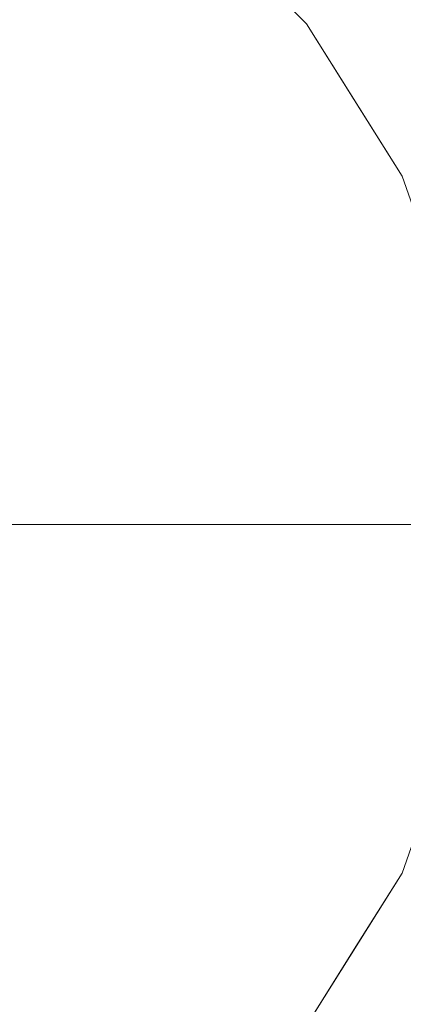
# Model space of a CAD drawing. Units: inches. Extents: x 0 to 204, y 0 to 264.
# Drawn here: x 101 to 106, y 92 to 104 of the extents above; entities that cross this region are included whole.
import ezdxf

# ---------------------------------------------------------------- set-up
doc = ezdxf.new("R2010")
doc.units = ezdxf.units.IN
doc.header["$MEASUREMENT"] = 0
doc.layers.get('0').update_dxf_attribs({"color": 10})

# ---------------------------------------------------------------- blocks, each defined once
blk = doc.blocks.new('909-32-3D')
at = {"lineweight": 18}
for points, invisible_edges in [([(0, 0, 42), (5.387, 14.8, 42), (2.735, 15.511, 42), (0, 15.75, 42)], 9), ([(5.387, 14.8, 41.5), (7.875, 13.64, 41.5), (0, 0, 41.5), (2.735, 15.511, 41.5)], 6), ([(0, 0, 42), (10.124, 12.065, 42), (7.875, 13.64, 42), (5.387, 14.8, 42)], 9), ([(10.124, 12.065, 41.5), (12.065, 10.124, 41.5), (0, 0, 41.5), (7.875, 13.64, 41.5)], 6), ([(10.124, 12.065, 42), (0, 0, 42), (12.065, 10.124, 42)], 3), ([(0, 0, 41.5), (12.065, 10.124, 41.5), (13.64, 7.875, 41.5), (14.8, 5.387, 41.5)], 9), ([(13.64, 7.875, 42), (12.065, 10.124, 42), (0, 0, 42), (14.8, 5.387, 42)], 6), ([(0, 0), (2.197, 9.627), (4.285, 8.897), (6.157, 7.721)], 9), ([(4.285, 8.897, 0.25), (2.197, 9.627, 0.25), (0, 0, 0.25), (6.157, 7.721, 0.25)], 6), ([(0, 0), (6.157, 7.721), (7.721, 6.157), (8.897, 4.285)], 9), ([(7.721, 6.157, 0.25), (6.157, 7.721, 0.25), (0, 0, 0.25), (8.897, 4.285, 0.25)], 6), ([(7.721, 6.157, 0.25), (7.626, 6.428, 0.202), (6.939, 6.939, 0.25)], 3), ([(6.939, 6.939), (7.483, 6.589, 0.045), (7.721, 6.157)], 3), ([(8.061, 5.918, 0.125), (7.721, 6.157, 0.25), (8.309, 5.221, 0.25)], 13), ([(8.309, 5.221), (7.721, 6.157), (8.458, 5.321, 0.082)], 14), ([(0, 0, 41.5), (14.8, 5.387, 41.5), (15.511, 2.735, 41.5), (15.75, 0, 41.5)], 1), ([(15.511, 2.735, 42), (14.8, 5.387, 42), (0, 0, 42), (15.75, 0, 42)], 2), ([(8.897, 4.285), (8.309, 5.221), (8.773, 4.724, 0.037)], 14), ([(8.309, 5.221, 0.25), (8.897, 4.285, 0.25), (8.78, 4.782, 0.147)], 14), ([(0, 0), (8.897, 4.285), (9.627, 2.197), (9.875, 0)], 9), ([(9.627, 2.197, 0.25), (8.897, 4.285, 0.25), (0, 0, 0.25), (9.875, 0, 0.25)], 6), ([(9.127, 4.034, 0.195), (8.897, 4.285, 0.25), (9.262, 3.241, 0.25)], 13), ([(9.262, 3.241), (8.897, 4.285), (9.154, 3.985, 0.063)], 14), ([(0, 0), (9.627, -2.197), (8.897, -4.285), (7.721, -6.157)], 9), ([(6.157, -7.721), (0, 0), (7.721, -6.157)], 3), ([(4.285, -8.897), (2.197, -9.627), (0, 0), (6.157, -7.721)], 6), ([(9.627, -2.197), (0, 0), (9.875, 0)], 3), ([(9.875, 0, 0.25), (0, 0, 0.25), (9.627, -2.197, 0.25)], 3), ([(8.897, -4.285, 0.25), (9.627, -2.197, 0.25), (0, 0, 0.25), (7.721, -6.157, 0.25)], 6), ([(6.157, -7.721, 0.25), (7.721, -6.157, 0.25), (0, 0, 0.25), (4.285, -8.897, 0.25)], 6), ([(2.197, -9.627, 0.25), (4.285, -8.897, 0.25), (0, 0, 0.25), (0, -9.875, 0.25)], 2), ([(5.387, -14.8, 41.5), (2.735, -15.511, 41.5), (0, 0, 41.5)], 14), ([(0, 0, 41.5), (10.124, -12.065, 41.5), (7.875, -13.64, 41.5), (5.387, -14.8, 41.5)], 9), ([(12.065, -10.124, 41.5), (10.124, -12.065, 41.5), (0, 0, 41.5), (13.64, -7.875, 41.5)], 6), ([(14.8, -5.387, 41.5), (13.64, -7.875, 41.5), (0, 0, 41.5), (15.511, -2.735, 41.5)], 6), ([(0, 0, 41.5), (15.75, 0, 41.5), (15.511, -2.735, 41.5)], 12), ([(2.735, -15.511, 42), (5.387, -14.8, 42), (0, 0, 42), (0, -15.75, 42)], 6), ([(7.875, -13.64, 42), (10.124, -12.065, 42), (0, 0, 42), (5.387, -14.8, 42)], 6), ([(0, 0, 42), (10.124, -12.065, 42), (12.065, -10.124, 42), (13.64, -7.875, 42)], 9), ([(0, 0, 42), (13.64, -7.875, 42), (14.8, -5.387, 42), (15.511, -2.735, 42)], 9), ([(0, 0, 42), (15.511, -2.735, 42), (15.75, 0, 42)], 1), ([(8.897, -4.285), (9.262, -3.241), (9.196, -3.835, 0.037)], 14), ([(9.255, -3.781, 0.147), (9.262, -3.241, 0.25), (8.897, -4.285, 0.25)], 13), ([(8.888, -4.535, 0.195), (8.897, -4.285, 0.25), (8.309, -5.221, 0.25)], 13), ([(8.309, -5.221), (8.897, -4.285), (8.869, -4.584, 0.063)], 14), ([(7.721, -6.157, 0.25), (8.046, -5.894, 0.202), (8.309, -5.221, 0.25)], 3), ([(7.721, -6.157), (8.309, -5.221), (8.168, -5.719, 0.045)], 14)]:
    blk.add_3dface(points, dxfattribs=dict(at, invisible_edges=invisible_edges))

msp = doc.modelspace()

# ---------------------------------------------------------------- linework, layer by layer
at = {"lineweight": 18, "invisible_edges": 15}
for points in [[(99.06613, 91.15743, 0.25), (106.70268, 96.26001, 0.25), (92.13285, 114.0134, 0.25), (84.72505, 102.92685, 0.25)], [(92.13285, 114.0134), (101.31725, 114.0134), (108.49447, 100.58577), (106.70268, 96.26001)], [(99.06613, 91.15743), (92.13285, 114.0134), (106.70268, 96.26001), (103.39189, 92.94921)], [(97.80038, 105.87931, 0.25), (85.9006, 93.86159, 0.25), (107.29397, 96.47888, 0.25)], [(104.20835, 104.82377, 0.04482), (104.35147, 104.66212, 0.20154), (104.78626, 104.15197, 0.125)], [(104.44563, 104.39142), (104.20835, 104.82377, 0.04482), (104.78626, 104.15197, 0.125)], [(104.44563, 104.39078), (104.20835, 104.82312, 0.04482), (104.78626, 104.15133, 0.125)], [(104.20835, 104.82312, 0.04482), (104.35147, 104.66147, 0.20154), (104.78626, 104.15133, 0.125)], [(104.44563, 104.39142, 0.25), (104.78626, 104.15197, 0.125), (104.35147, 104.66212, 0.20154)], [(104.78626, 104.15133, 0.125), (104.35147, 104.66147, 0.20154), (104.44563, 104.39078, 0.25)], [(101.72199, 104.45422, 0.1945), (102.25234, 104.01592, 0.10906), (101.72697, 104.45544, 0.06202)], [(102.34298, 103.88726, 0.20612), (102.25234, 104.01592, 0.10906), (101.72199, 104.45422, 0.1945)], [(102.34298, 103.88726, 0.20612), (101.72199, 104.45422, 0.1945), (101.94714, 104.12834, 0.25)], [(101.94714, 104.12834), (101.72697, 104.45544, 0.06202), (102.25234, 104.01592, 0.10906)], [(104.78626, 104.15197, 0.125), (105.1826, 103.55561, 0.08164), (104.44563, 104.39142)], [(104.78626, 104.15133, 0.125), (105.1826, 103.55497, 0.08164), (104.44563, 104.39078)], [(105.50548, 103.01607, 0.14731), (104.78626, 104.15197, 0.125), (105.03388, 103.45524, 0.25)], [(104.78626, 104.15197, 0.125), (105.50548, 103.01607, 0.14731), (105.1826, 103.55561, 0.08164)], [(105.50548, 103.01543, 0.14731), (104.78626, 104.15133, 0.125), (105.03388, 103.4546, 0.25)], [(104.78626, 104.15133, 0.125), (105.50548, 103.01543, 0.14731), (105.1826, 103.55497, 0.08164)], [(102.25234, 104.01592, 0.10906), (102.34298, 103.88726, 0.20612), (102.77284, 103.47063, 0.125)], [(102.57659, 103.41783), (102.25234, 104.01592, 0.10906), (102.77284, 103.47063, 0.125)], [(97.87742, 86.4412, 0.25), (105.44658, 94.01036, 0.25), (95.57267, 103.88426, 0.25), (88.00352, 96.3151, 0.25)], [(97.87742, 86.4412, 0.25), (105.44658, 94.01036, 0.25), (95.57267, 103.88426, 0.25), (88.00352, 96.3151, 0.25)], [(97.87742, 86.4412, 0.25), (105.44658, 94.01036, 0.25), (95.57267, 103.88426, 0.25), (88.00352, 96.3151, 0.25)], [(97.87742, 86.4412), (95.57267, 103.88426), (105.44658, 94.01036)], [(97.87742, 86.4412), (95.57267, 103.88426), (105.44658, 94.01036)], [(97.87742, 86.4412), (95.57267, 103.88426), (105.44658, 94.01036)], [(102.34298, 103.88726, 0.20612), (102.57659, 103.41783, 0.25), (102.77284, 103.47063, 0.125)], [(105.03388, 103.45524), (105.1826, 103.55561, 0.08164), (105.49758, 102.95863, 0.03691)], [(105.03388, 103.4546), (105.1826, 103.55497, 0.08164), (105.49758, 102.95799, 0.03691)], [(105.1826, 103.55561, 0.08164), (105.50548, 103.01607, 0.14731), (105.49758, 102.95863, 0.03691)], [(105.1826, 103.55497, 0.08164), (105.50548, 103.01543, 0.14731), (105.49758, 102.95799, 0.03691)], [(103.10014, 103.01689, 0.04366), (102.57659, 103.41783), (102.77284, 103.47063, 0.125)], [(102.57659, 103.41783, 0.25), (103.3499, 102.71575, 0.14415), (102.77284, 103.47063, 0.125)], [(103.3499, 102.71575, 0.14415), (103.10014, 103.01689, 0.04366), (102.77284, 103.47063, 0.125)], [(103.20605, 102.70733), (103.10014, 103.01689, 0.04366), (103.56618, 102.3099, 0.03661)], [(103.56618, 102.3099, 0.03661), (103.10014, 103.01689, 0.04366), (103.3499, 102.71575, 0.14415)], [(105.879, 102.21902, 0.06304), (105.49758, 102.95863, 0.03691), (105.50548, 103.01607, 0.14731)], [(105.879, 102.21837, 0.06304), (105.49758, 102.95799, 0.03691), (105.50548, 103.01543, 0.14731)], [(105.62212, 102.51906, 0.25), (105.8516, 102.26872, 0.19518), (105.50548, 103.01607, 0.14731)], [(105.8516, 102.26872, 0.19518), (105.879, 102.21902, 0.06304), (105.50548, 103.01607, 0.14731)], [(105.62212, 102.51842, 0.25), (105.8516, 102.26808, 0.19518), (105.50548, 103.01543, 0.14731)], [(105.8516, 102.26808, 0.19518), (105.879, 102.21837, 0.06304), (105.50548, 103.01543, 0.14731)], [(105.879, 102.21902, 0.06304), (105.62212, 102.51906), (105.49758, 102.95863, 0.03691)], [(105.879, 102.21837, 0.06304), (105.62212, 102.51842), (105.49758, 102.95799, 0.03691)], [(103.56618, 102.3099, 0.03661), (103.3499, 102.71575, 0.14415), (103.83657, 101.898, 0.125)], [(103.3499, 102.71575, 0.14415), (103.64717, 101.86683, 0.25), (103.83657, 101.898, 0.125)], [(103.56618, 102.3099, 0.03661), (104.05011, 101.37437, 0.04366), (103.64717, 101.86683)], [(103.83657, 101.898, 0.125), (104.05011, 101.37437, 0.04366), (103.56618, 102.3099, 0.03661)], [(101.00092, 101.4161, 0.5502), (101.21339, 102.12361, 0.5), (100.46318, 102.02061, 0.55158)], [(101.00092, 101.4161, 0.5502), (101.21339, 102.12361, 0.5), (100.46318, 102.02061, 0.55158)], [(100.26876, 101.30508, 0.6952), (101.00092, 101.4161, 0.5502), (100.46318, 102.02061, 0.55158)], [(100.26876, 101.30508, 0.6952), (101.00092, 101.4161, 0.5502), (100.46318, 102.02061, 0.55158)], [(104.21959, 101.02813, 0.14415), (103.83657, 101.898, 0.125), (103.64717, 101.86683, 0.25)], [(104.21959, 101.02813, 0.14415), (104.05011, 101.37437, 0.04366), (103.83657, 101.898, 0.125)], [(101.00092, 101.4161, 0.5502), (101.47887, 100.29917, 0.57481), (101.77257, 101.47828, 0.5)], [(101.00092, 101.4161, 0.5502), (101.47887, 100.29917, 0.57481), (101.77257, 101.47828, 0.5)], [(100.77175, 100.70632, 0.67943), (101.00092, 101.4161, 0.5502), (100.26876, 101.30508, 0.6952)], [(100.77175, 100.70632, 0.67943), (101.00092, 101.4161, 0.5502), (100.26876, 101.30508, 0.6952)], [(101.47887, 100.29917, 0.57481), (101.00092, 101.4161, 0.5502), (100.77175, 100.70632, 0.67943)], [(101.47887, 100.29917, 0.57481), (101.00092, 101.4161, 0.5502), (100.77175, 100.70632, 0.67943)], [(104.0883, 101.02633), (104.05011, 101.37437, 0.04366), (104.33623, 100.57592, 0.03661)], [(104.33623, 100.57592, 0.03661), (104.05011, 101.37437, 0.04366), (104.21959, 101.02813, 0.14415)], [(100.97369, 100.23217, 0.57294), (101.35194, 101.21227, 0.5), (100.62212, 101.08709, 0.55061)], [(100.97369, 100.23217, 0.57294), (100.62212, 101.08709, 0.55061), (100.27709, 100.43472, 0.69917)], [(101.14163, 101.0206, 0.5), (100.4722, 101.00436, 0.53925), (100.40177, 100.34494, 0.62302)], [(104.21959, 101.02813, 0.14415), (104.31547, 100.10469, 0.25), (104.49976, 100.119, 0.125)], [(104.33623, 100.57592, 0.03661), (104.21959, 101.02813, 0.14415), (104.49976, 100.119, 0.125)], [(101.47887, 100.29917, 0.57481), (100.77175, 100.70632, 0.67943), (100.55169, 99.982, 0.87272)], [(101.47887, 100.29917, 0.57481), (100.77175, 100.70632, 0.67943), (100.55169, 99.982, 0.87272)], [(100.94992, 100.60957, 0.5), (100.18039, 100.27488, 0.55567), (100.86796, 99.37735, 0.60073)], [(100.94992, 100.60952, 0.5), (100.18039, 100.27483, 0.55567), (100.86796, 99.3773, 0.60073)], [(99.91697, 100.38667, 23.91691), (101.12523, 100.47644, 28), (100.46874, 99.83164, 24.77)], [(104.33623, 100.57592, 0.03661), (104.56104, 99.65255, 0.03661), (104.31547, 100.10469)], [(104.49976, 100.119, 0.125), (104.56104, 99.65255, 0.03661), (104.33623, 100.57592, 0.03661)], [(100.10309, 99.78144, 0.86976), (100.97369, 100.23217, 0.57294), (100.27709, 100.43472, 0.69917)], [(100.8869, 99.70612, 0.58452), (101.45201, 100.34097, 0.5), (100.40177, 100.34494, 0.62302)], [(100.96441, 99.25314, 0.64705), (100.97369, 100.23217, 0.57294), (100.10309, 99.78144, 0.86976)], [(100.55169, 99.982, 0.87272), (101.60242, 99.25794, 0.61629), (101.47887, 100.29917, 0.57481)], [(100.55169, 99.982, 0.87272), (101.60242, 99.25794, 0.61629), (101.47887, 100.29917, 0.57481)], [(102.00226, 99.78827, 0.5), (100.97369, 100.23217, 0.57294), (100.96441, 99.25314, 0.64705)], [(101.60242, 99.25794, 0.61629), (102.48201, 99.92483, 0.5), (101.47887, 100.29917, 0.57481)], [(101.60242, 99.25794, 0.61629), (102.48201, 99.92483, 0.5), (101.47887, 100.29917, 0.57481)], [(104.31547, 100.10469, 0.25), (104.66704, 99.18308, 0.14415), (104.49976, 100.119, 0.125)], [(104.56104, 99.65255, 0.03661), (104.49976, 100.119, 0.125), (104.66704, 99.18308, 0.14415)], [(101.39258, 99.75101, 28), (100.29662, 99.39995, 23.78704), (100.15103, 99.98006, 24.14493)], [(100.55169, 99.982, 0.87272), (100.60777, 98.99775, 0.99047), (101.60242, 99.25794, 0.61629)], [(100.55169, 99.982, 0.87272), (100.60777, 98.99775, 0.99047), (101.60242, 99.25794, 0.61629)], [(100.96441, 99.25314, 0.64705), (100.10309, 99.78144, 0.86976), (99.95733, 98.92827, 1.07164)], [(100.29662, 99.39995, 23.78704), (101.39258, 99.75101, 28), (100.70906, 98.93797, 24.93412)], [(100.46874, 99.83164, 24.77), (101.48033, 99.77952, 28), (100.72547, 98.9859, 24.77082)], [(101.14381, 98.96697, 0.57327), (100.8869, 99.70612, 0.58452), (100.44687, 98.98536, 0.76916)], [(101.76239, 99.66133, 0.5), (100.8869, 99.70612, 0.58452), (101.14381, 98.96697, 0.57327)], [(104.67417, 98.80917, 0.04366), (104.54263, 99.18304), (104.56104, 99.65255, 0.03661)], [(104.56104, 99.65255, 0.03661), (104.66704, 99.18308, 0.14415), (104.67417, 98.80917, 0.04366)], [(100.86796, 99.37735, 0.60073), (100.58541, 98.62759, 0.79363), (101.38758, 98.68129, 0.61587)], [(100.86796, 99.3773, 0.60073), (100.58541, 98.62754, 0.79363), (101.38758, 98.68124, 0.61587)], [(100.86796, 99.37735, 0.60073), (101.38758, 98.68129, 0.61587), (102.23101, 99.32848, 0.5)], [(100.86796, 99.3773, 0.60073), (101.38758, 98.68124, 0.61587), (102.23101, 99.32843, 0.5)], [(101.60242, 99.25794, 0.61629), (100.60777, 98.99775, 0.99047), (101.33447, 98.23443, 0.72025)], [(101.60242, 99.25794, 0.61629), (100.60777, 98.99775, 0.99047), (101.33447, 98.23443, 0.72025)], [(102.23101, 99.32848, 0.5), (101.38758, 98.68129, 0.61587), (102.08427, 98.55237, 0.53586)], [(102.23101, 99.32843, 0.5), (101.38758, 98.68124, 0.61587), (102.08427, 98.55232, 0.53586)], [(102.02976, 98.23443, 0.61012), (102.60353, 99.07963, 0.5), (101.60242, 99.25794, 0.61629)], [(102.02976, 98.23443, 0.61012), (102.60353, 99.07963, 0.5), (101.60242, 99.25794, 0.61629)], [(98.48759, 97.29352, 28.625), (98.48759, 99.18397, 28.625), (105.04517, 98.23874, 28.625)], [(99.95733, 98.92827, 1.07164), (100.83447, 98.23874, 0.72025), (100.96441, 99.25314, 0.64705)], [(101.52976, 98.23874, 0.61012), (102.09243, 99.16113, 0.5), (100.96441, 99.25314, 0.64705)], [(104.54263, 99.18304, 0.25), (104.6837, 98.50852, 0.21339), (104.66704, 99.18308, 0.14415)], [(104.66704, 99.18308, 0.14415), (104.72505, 98.23382, 0.125), (104.67417, 98.80917, 0.04366)], [(104.72505, 98.23382, 0.125), (104.66704, 99.18308, 0.14415), (104.6837, 98.50852, 0.21339)], [(98.48759, 97.23701, 28.625), (98.48759, 99.12747, 28.625), (105.04517, 98.18224, 28.625)], [(100.73898, 98.18224, 0.69577), (101.14381, 98.96697, 0.57327), (100.44687, 98.98536, 0.76916)], [(101.51268, 98.99272, 28), (100.89037, 98.23443, 25.17985), (100.70906, 98.93797, 24.93412)], [(101.60269, 99.00698, 28), (100.96271, 98.23443, 25.18284), (100.72547, 98.9859, 24.77082)], [(104.72505, 98.23382, 0.125), (104.54263, 98.23382), (104.67417, 98.80917, 0.04366)], [(101.38758, 98.68129, 0.61587), (100.58541, 98.62759, 0.79363), (101.0013, 98.10936, 0.79363)], [(101.38758, 98.68124, 0.61587), (100.58541, 98.62754, 0.79363), (101.0013, 98.10931, 0.79363)], [(101.38758, 98.68129, 0.61587), (101.0013, 98.10936, 0.79363), (101.73673, 97.95965, 0.63968)], [(101.38758, 98.68124, 0.61587), (101.0013, 98.10931, 0.79363), (101.73673, 97.9596, 0.63968)], [(102.08427, 98.55237, 0.53586), (101.38758, 98.68129, 0.61587), (101.73673, 97.95965, 0.63968)], [(102.08427, 98.55232, 0.53586), (101.38758, 98.68124, 0.61587), (101.73673, 97.9596, 0.63968)], [(100.37725, 97.90604, 1.04956), (101.0013, 98.10936, 0.79363), (100.58541, 98.62759, 0.79363)], [(100.37725, 97.90599, 1.04956), (101.0013, 98.10931, 0.79363), (100.58541, 98.62754, 0.79363)], [(102.44302, 97.55029, 0.55567), (102.08427, 98.55237, 0.53586), (101.73673, 97.95965, 0.63968)], [(102.44302, 97.55024, 0.55567), (102.08427, 98.55232, 0.53586), (101.73673, 97.9596, 0.63968)], [(102.44302, 97.55029, 0.55567), (102.78723, 98.60361, 0.5), (102.08427, 98.55237, 0.53586)], [(102.44302, 97.55024, 0.55567), (102.78723, 98.60356, 0.5), (102.08427, 98.55232, 0.53586)], [(104.54263, 98.23382, 0.25), (104.67425, 97.75865, 0.21339), (104.6837, 98.50852, 0.21339)], [(104.67425, 97.75865, 0.21339), (104.72505, 98.23382, 0.125), (104.6837, 98.50852, 0.21339)], [(100.83447, 98.23874, 0.72025), (99.95733, 97.54922, 1.07164), (100.96441, 97.22435, 0.64705)], [(100.73898, 98.18224, 0.69577), (100.44687, 97.37912, 0.76916), (101.14381, 97.39751, 0.57327)], [(100.99444, 97.30168, 0.80555), (101.33447, 98.23443, 0.72025), (100.53701, 97.6446, 1.04286)], [(100.99444, 97.30168, 0.80555), (101.33447, 98.23443, 0.72025), (100.53701, 97.6446, 1.04286)], [(101.60269, 97.46189, 28), (100.62261, 97.52759, 24.35304), (100.83939, 98.23443, 24.72712)], [(100.89037, 98.23443, 25.17985), (101.51268, 97.47615, 28), (100.65566, 97.49159, 24.7582)], [(102.11365, 97.46398, 0.5), (101.43083, 98.23874, 0.62579), (100.96441, 97.22435, 0.64705)], [(101.33447, 98.23443, 0.72025), (100.99444, 97.30168, 0.80555), (101.60104, 97.21, 0.61656)], [(101.33447, 98.23443, 0.72025), (100.99444, 97.30168, 0.80555), (101.60104, 97.21, 0.61656)], [(102.60353, 97.38924, 0.5), (102.02976, 98.23443, 0.61012), (101.60104, 97.21, 0.61656)], [(102.60353, 97.38924, 0.5), (102.02976, 98.23443, 0.61012), (101.60104, 97.21, 0.61656)], [(104.72505, 98.23382, 0.125), (104.66704, 97.28455, 0.10585), (104.54263, 98.23382)], [(104.67425, 97.75865, 0.21339), (104.66704, 97.28455, 0.10585), (104.72505, 98.23382, 0.125)], [(100.37725, 97.90604, 1.04956), (101.25004, 97.54939, 0.82274), (101.0013, 98.10936, 0.79363)], [(100.37725, 97.90599, 1.04956), (101.25004, 97.54934, 0.82274), (101.0013, 98.10931, 0.79363)], [(101.0013, 98.10936, 0.79363), (101.25004, 97.54939, 0.82274), (101.73673, 97.95965, 0.63968)], [(101.0013, 98.10931, 0.79363), (101.25004, 97.54934, 0.82274), (101.73673, 97.9596, 0.63968)], [(101.25004, 97.54939, 0.82274), (101.76452, 97.19102, 0.72155), (101.73673, 97.95965, 0.63968)], [(101.25004, 97.54934, 0.82274), (101.76452, 97.19098, 0.72155), (101.73673, 97.9596, 0.63968)], [(101.76452, 97.19102, 0.72155), (102.44302, 97.55029, 0.55567), (101.73673, 97.95965, 0.63968)], [(101.76452, 97.19098, 0.72155), (102.44302, 97.55024, 0.55567), (101.73673, 97.9596, 0.63968)], [(101.25004, 97.54939, 0.82274), (100.37725, 97.90604, 1.04956), (100.44752, 97.05811, 1.26349)], [(101.25004, 97.54934, 0.82274), (100.37725, 97.90599, 1.04956), (100.44752, 97.05806, 1.26349)], [(104.54263, 97.28459, 0.25), (104.58489, 96.91381, 0.20634), (104.67425, 97.75865, 0.21339)], [(104.67425, 97.75865, 0.21339), (104.58489, 96.91381, 0.20634), (104.66704, 97.28455, 0.10585)], [(100.99444, 97.30168, 0.80555), (100.53701, 97.6446, 1.04286), (100.49704, 97.03849, 0.99047)], [(100.99444, 97.30168, 0.80555), (100.53701, 97.6446, 1.04286), (100.49704, 97.03849, 0.99047)], [(100.96441, 97.22435, 0.64705), (99.95733, 97.54922, 1.07164), (100.10309, 96.69605, 0.86976)], [(100.65566, 97.49159, 24.7582), (101.39258, 96.71786, 28), (100.40777, 96.65246, 24.78904)], [(100.91818, 96.51861, 1.13979), (101.25004, 97.54939, 0.82274), (100.44752, 97.05811, 1.26349)], [(100.91818, 96.51856, 1.13979), (101.25004, 97.54934, 0.82274), (100.44752, 97.05806, 1.26349)], [(100.62261, 97.52759, 24.35304), (101.48033, 96.68935, 28), (100.53803, 96.80568, 24.77645)], [(101.25004, 97.54939, 0.82274), (100.91818, 96.51861, 1.13979), (101.76452, 97.19102, 0.72155)], [(101.25004, 97.54934, 0.82274), (100.91818, 96.51856, 1.13979), (101.76452, 97.19098, 0.72155)], [(102.58901, 96.21033, 0.59779), (102.44302, 97.55029, 0.55567), (101.76452, 97.19102, 0.72155)], [(102.58901, 96.21028, 0.59779), (102.44302, 97.55024, 0.55567), (101.76452, 97.19098, 0.72155)], [(102.44302, 97.55029, 0.55567), (102.58901, 96.21033, 0.59779), (103.48653, 96.91534, 0.5)], [(102.44302, 97.55024, 0.55567), (102.58901, 96.21028, 0.59779), (103.48653, 96.91529, 0.5)], [(100.44687, 97.37912, 0.76916), (100.8869, 96.65835, 0.58452), (101.14381, 97.39751, 0.57327)], [(101.76239, 96.70314, 0.5), (101.14381, 97.39751, 0.57327), (100.8869, 96.65835, 0.58452)], [(100.97369, 96.24532, 0.57294), (100.96441, 97.22435, 0.64705), (100.10309, 96.69605, 0.86976)], [(101.25635, 96.16506, 0.61678), (100.99444, 97.30168, 0.80555), (100.49704, 97.03849, 0.99047)], [(101.25635, 96.16506, 0.61678), (100.99444, 97.30168, 0.80555), (100.49704, 97.03849, 0.99047)], [(100.97369, 96.24532, 0.57294), (102.00226, 96.68922, 0.5), (100.96441, 97.22435, 0.64705)], [(100.99444, 97.30168, 0.80555), (101.25635, 96.16506, 0.61678), (101.60104, 97.21, 0.61656)], [(100.99444, 97.30168, 0.80555), (101.25635, 96.16506, 0.61678), (101.60104, 97.21, 0.61656)], [(101.25635, 96.16506, 0.61678), (102.48201, 96.54404, 0.5), (101.60104, 97.21, 0.61656)], [(101.25635, 96.16506, 0.61678), (102.48201, 96.54404, 0.5), (101.60104, 97.21, 0.61656)], [(104.66704, 97.28455, 0.10585), (104.58489, 96.91381, 0.20634), (104.49976, 96.34864, 0.125)], [(104.66704, 97.28455, 0.10585), (104.49976, 96.34864, 0.125), (104.5228, 96.61807, 0.03661)], [(104.66704, 97.28455, 0.10585), (104.5228, 96.61807, 0.03661), (104.54263, 97.28459)], [(101.76452, 97.19102, 0.72155), (100.91818, 96.51861, 1.13979), (101.53253, 96.02636, 0.91866)], [(101.76452, 97.19098, 0.72155), (100.91818, 96.51856, 1.13979), (101.53253, 96.02631, 0.91866)], [(102.58901, 96.21033, 0.59779), (101.76452, 97.19102, 0.72155), (101.53253, 96.02636, 0.91866)], [(102.58901, 96.21028, 0.59779), (101.76452, 97.19098, 0.72155), (101.53253, 96.02631, 0.91866)], [(100.91818, 96.51861, 1.13979), (100.44752, 97.05811, 1.26349), (100.17215, 96.30909, 1.63656)], [(100.91818, 96.51856, 1.13979), (100.44752, 97.05806, 1.26349), (100.17215, 96.30904, 1.63656)], [(100.49704, 97.03849, 0.99047), (100.32621, 96.24712, 0.9147), (101.25635, 96.16506, 0.61678)], [(100.49704, 97.03849, 0.99047), (100.32621, 96.24712, 0.9147), (101.25635, 96.16506, 0.61678)], [(104.58489, 96.91381, 0.20634), (104.31547, 96.36295, 0.25), (104.49976, 96.34864, 0.125)], [(100.53803, 96.80568, 24.77645), (101.12523, 95.99243, 28), (100.20791, 96.0446, 24.93531)], [(100.40777, 96.65246, 24.78904), (101.04403, 96.0338, 28), (99.85842, 96.12028, 23.88099)], [(100.97369, 96.24532, 0.57294), (100.10309, 96.69605, 0.86976), (100.32727, 95.9813, 0.67677)], [(100.40177, 96.01954, 0.62302), (101.45201, 96.02351, 0.5), (100.8869, 96.65835, 0.58452)], [(104.31547, 96.36295), (104.5228, 96.61807, 0.03661), (104.33623, 95.89172, 0.03661)], [(104.49976, 96.34864, 0.125), (104.33623, 95.89172, 0.03661), (104.5228, 96.61807, 0.03661)], [(100.64497, 95.78029, 1.40468), (100.91818, 96.51861, 1.13979), (100.17215, 96.30909, 1.63656)], [(100.64497, 95.78024, 1.40468), (100.91818, 96.51856, 1.13979), (100.17215, 96.30904, 1.63656)], [(101.53253, 96.02636, 0.91866), (100.91818, 96.51861, 1.13979), (100.64497, 95.78029, 1.40468)], [(101.53253, 96.02631, 0.91866), (100.91818, 96.51856, 1.13979), (100.64497, 95.78024, 1.40468)], [(104.31547, 96.36295, 0.25), (104.21959, 95.43951, 0.14415), (104.49976, 96.34864, 0.125)], [(104.21959, 95.43951, 0.14415), (104.33623, 95.89172, 0.03661), (104.49976, 96.34864, 0.125)], [(100.6868, 95.52991, 0.66382), (101.25635, 96.16506, 0.61678), (100.32621, 96.24712, 0.9147)], [(100.6868, 95.52991, 0.66382), (101.25635, 96.16506, 0.61678), (100.32621, 96.24712, 0.9147)], [(100.97369, 96.24532, 0.57294), (100.32727, 95.9813, 0.67677), (100.61183, 95.32914, 0.54644)], [(100.97369, 96.24532, 0.57294), (100.61183, 95.32914, 0.54644), (101.35194, 95.26522, 0.5)], [(100.6868, 95.52991, 0.66382), (101.0679, 94.98342, 0.5369), (101.25635, 96.16506, 0.61678)], [(100.6868, 95.52991, 0.66382), (101.0679, 94.98342, 0.5369), (101.25635, 96.16506, 0.61678)], [(101.25635, 96.16506, 0.61678), (101.0679, 94.98342, 0.5369), (101.77257, 94.99059, 0.5)], [(101.25635, 96.16506, 0.61678), (101.0679, 94.98342, 0.5369), (101.77257, 94.99059, 0.5)], [(102.30154, 95.10361, 0.68741), (102.58901, 96.21033, 0.59779), (101.53253, 96.02636, 0.91866)], [(102.30154, 95.10356, 0.68741), (102.58901, 96.21028, 0.59779), (101.53253, 96.02631, 0.91866)], [(103.0133, 95.10361, 0.5937), (103.60579, 96.00947, 0.5), (102.58901, 96.21033, 0.59779)], [(103.0133, 95.10356, 0.5937), (103.60579, 96.00942, 0.5), (102.58901, 96.21028, 0.59779)], [(98.48759, 96.04879, 28.625), (107.79517, 95.10356, 28.625), (98.48759, 94.15833, 28.625), (98.22505, 95.10356, 28.625)], [(98.48759, 94.15838, 28.625), (98.48759, 96.04884, 28.625), (105.04517, 95.10361, 28.625)], [(101.14163, 95.34387, 0.5), (100.40177, 96.01954, 0.62302), (100.4722, 95.36011, 0.53925)], [(100.97505, 95.10361, 1.23686), (101.53253, 96.02636, 0.91866), (100.64497, 95.78029, 1.40468)], [(100.97505, 95.10356, 1.23686), (101.53253, 96.02631, 0.91866), (100.64497, 95.78024, 1.40468)], [(104.05011, 95.09327, 0.04366), (104.0883, 95.4413), (104.33623, 95.89172, 0.03661)], [(104.21959, 95.43951, 0.14415), (104.05011, 95.09327, 0.04366), (104.33623, 95.89172, 0.03661)], [(100.27092, 94.6302, 0.60012), (101.0679, 94.98342, 0.5369), (100.6868, 95.52991, 0.66382)], [(100.27092, 94.6302, 0.60012), (101.0679, 94.98342, 0.5369), (100.6868, 95.52991, 0.66382)], [(104.21959, 95.43951, 0.14415), (103.64717, 94.60081, 0.25), (103.83657, 94.56963, 0.125)], [(103.83657, 94.56963, 0.125), (104.05011, 95.09327, 0.04366), (104.21959, 95.43951, 0.14415)], [(101.54271, 94.23556, 0.91866), (100.97505, 95.10361, 1.23686), (100.63067, 94.5521, 1.42692)], [(101.54271, 94.23551, 0.91866), (100.97505, 95.10356, 1.23686), (100.63067, 94.55205, 1.42692)], [(101.54271, 94.23556, 0.91866), (102.71366, 94.42727, 0.58681), (102.30154, 95.10361, 0.68741)], [(101.54271, 94.23551, 0.91866), (102.71366, 94.42722, 0.58681), (102.30154, 95.10356, 0.68741)], [(102.71366, 94.42727, 0.58681), (103.60579, 94.19774, 0.5), (103.21388, 95.10361, 0.5673)], [(102.71366, 94.42722, 0.58681), (103.60579, 94.19769, 0.5), (103.21388, 95.10356, 0.5673)], [(103.56618, 94.15773, 0.03661), (104.05011, 95.09327, 0.04366), (103.83657, 94.56963, 0.125)], [(103.56618, 94.15773, 0.03661), (103.64717, 94.60081), (104.05011, 95.09327, 0.04366)], [(101.21339, 94.34526, 0.5), (101.0679, 94.98342, 0.5369), (100.27092, 94.6302, 0.60012)], [(101.21339, 94.34526, 0.5), (101.0679, 94.98342, 0.5369), (100.27092, 94.6302, 0.60012)], [(101.54271, 94.23556, 0.91866), (100.63067, 94.5521, 1.42692), (100.88489, 93.99946, 1.20615)], [(101.54271, 94.23551, 0.91866), (100.63067, 94.55205, 1.42692), (100.88489, 93.99941, 1.20615)], [(103.3499, 93.75189, 0.14415), (103.83657, 94.56963, 0.125), (103.64717, 94.60081, 0.25)], [(103.3499, 93.75189, 0.14415), (103.56618, 94.15773, 0.03661), (103.83657, 94.56963, 0.125)], [(102.43418, 93.64831, 0.61282), (102.71366, 94.42727, 0.58681), (101.54271, 94.23556, 0.91866)], [(102.43418, 93.64826, 0.61282), (102.71366, 94.42722, 0.58681), (101.54271, 94.23551, 0.91866)], [(102.71366, 94.42727, 0.58681), (102.43418, 93.64831, 0.61282), (103.48653, 93.29187, 0.5)], [(102.71366, 94.42722, 0.58681), (102.43418, 93.64826, 0.61282), (103.48653, 93.29182, 0.5)], [(105.59403, 93.65049, 0.06304), (105.98042, 94.4532, 0.14731), (105.61352, 93.69967, 0.19518)], [(105.59403, 93.65049, 0.06304), (105.92094, 94.399, 0.03691), (105.98042, 94.4532, 0.14731)], [(105.59403, 93.64985, 0.06304), (105.98042, 94.45255, 0.14731), (105.61352, 93.69902, 0.19518)], [(105.59403, 93.64985, 0.06304), (105.92094, 94.39835, 0.03691), (105.98042, 94.45255, 0.14731)], [(105.98042, 94.4532, 0.14731), (105.62212, 93.94986, 0.25), (105.61352, 93.69967, 0.19518)], [(105.98042, 94.45255, 0.14731), (105.62212, 93.94922, 0.25), (105.61352, 93.69902, 0.19518)], [(105.59403, 93.65049, 0.06304), (105.62212, 93.94986), (105.92094, 94.399, 0.03691)], [(105.59403, 93.64985, 0.06304), (105.62212, 93.94922), (105.92094, 94.39835, 0.03691)], [(100.88489, 93.99946, 1.20615), (101.4771, 93.13524, 0.82277), (101.54271, 94.23556, 0.91866)], [(100.88489, 93.99941, 1.20615), (101.4771, 93.13519, 0.82277), (101.54271, 94.23551, 0.91866)], [(102.43418, 93.64831, 0.61282), (101.54271, 94.23556, 0.91866), (101.4771, 93.13524, 0.82277)], [(102.43418, 93.64826, 0.61282), (101.54271, 94.23551, 0.91866), (101.4771, 93.13519, 0.82277)], [(103.10014, 93.45074, 0.04366), (103.20605, 93.76031), (103.56618, 94.15773, 0.03661)], [(103.3499, 93.75189, 0.14415), (103.10014, 93.45074, 0.04366), (103.56618, 94.15773, 0.03661)], [(101.4771, 93.13524, 0.82277), (100.88489, 93.99946, 1.20615), (100.64125, 93.44813, 1.23586)], [(101.4771, 93.13519, 0.82277), (100.88489, 93.99941, 1.20615), (100.64125, 93.44808, 1.23586)], [(103.3499, 93.75189, 0.14415), (102.57659, 93.0498, 0.25), (102.77284, 92.99701, 0.125)], [(102.77284, 92.99701, 0.125), (103.10014, 93.45074, 0.04366), (103.3499, 93.75189, 0.14415)], [(105.22724, 92.97393, 0.14714), (105.61352, 93.69967, 0.19518), (105.03388, 93.01368, 0.25)], [(105.22724, 92.97329, 0.14714), (105.61352, 93.69902, 0.19518), (105.03388, 93.01304, 0.25)], [(105.59403, 93.65049, 0.06304), (105.61352, 93.69967, 0.19518), (105.22724, 92.97393, 0.14714)], [(105.59403, 93.64985, 0.06304), (105.61352, 93.69902, 0.19518), (105.22724, 92.97329, 0.14714)], [(102.29309, 92.56, 0.57061), (102.43418, 93.64831, 0.61282), (101.4771, 93.13524, 0.82277)], [(102.29309, 92.55995, 0.57061), (102.43418, 93.64826, 0.61282), (101.4771, 93.13519, 0.82277)], [(103.48653, 93.29187, 0.5), (102.43418, 93.64831, 0.61282), (102.29309, 92.56, 0.57061)], [(103.48653, 93.29182, 0.5), (102.43418, 93.64826, 0.61282), (102.29309, 92.55995, 0.57061)], [(104.89261, 92.51522, 0.04482), (105.59403, 93.65049, 0.06304), (105.22724, 92.97393, 0.14714)], [(104.89261, 92.51522, 0.04482), (105.03388, 93.01368), (105.59403, 93.65049, 0.06304)], [(104.89261, 92.51458, 0.04482), (105.59403, 93.64985, 0.06304), (105.22724, 92.97329, 0.14714)], [(104.89261, 92.51458, 0.04482), (105.03388, 93.01304), (105.59403, 93.64985, 0.06304)], [(100.64125, 93.44813, 1.23586), (100.61334, 92.65856, 1.05459), (101.4771, 93.13524, 0.82277)], [(100.64125, 93.44808, 1.23586), (100.61334, 92.65851, 1.05459), (101.4771, 93.13519, 0.82277)], [(103.10014, 93.45074, 0.04366), (102.34298, 92.58037, 0.04388), (102.57659, 93.0498)], [(103.10014, 93.45074, 0.04366), (102.77284, 92.99701, 0.125), (102.34298, 92.58037, 0.04388)], [(100.61334, 92.65856, 1.05459), (101.64861, 92.2254, 0.65509), (101.4771, 93.13524, 0.82277)], [(100.61334, 92.65851, 1.05459), (101.64861, 92.22535, 0.65509), (101.4771, 93.13519, 0.82277)], [(102.29309, 92.56, 0.57061), (101.4771, 93.13524, 0.82277), (101.64861, 92.2254, 0.65509)], [(102.29309, 92.55995, 0.57061), (101.4771, 93.13519, 0.82277), (101.64861, 92.22535, 0.65509)], [(102.77284, 92.99701, 0.125), (102.57659, 93.0498, 0.25), (102.25234, 92.45172, 0.14094)], [(102.25234, 92.45172, 0.14094), (102.34298, 92.58037, 0.04388), (102.77284, 92.99701, 0.125)], [(105.03388, 93.01368, 0.25), (104.77127, 92.34078, 0.20155), (105.22724, 92.97393, 0.14714)], [(105.03388, 93.01304, 0.25), (104.77127, 92.34014, 0.20155), (105.22724, 92.97329, 0.14714)], [(104.77127, 92.34078, 0.20155), (104.89261, 92.51522, 0.04482), (105.22724, 92.97393, 0.14714)], [(104.77127, 92.34014, 0.20155), (104.89261, 92.51458, 0.04482), (105.22724, 92.97329, 0.14714)], [(100.61334, 92.65856, 1.05459), (100.45725, 91.83153, 0.89094), (101.19941, 91.67031, 0.67085)], [(100.61334, 92.65851, 1.05459), (100.45725, 91.83148, 0.89094), (101.19941, 91.67026, 0.67085)], [(101.19941, 91.67031, 0.67085), (101.64861, 92.2254, 0.65509), (100.61334, 92.65856, 1.05459)], [(101.19941, 91.67026, 0.67085), (101.64861, 92.22535, 0.65509), (100.61334, 92.65851, 1.05459)], [(101.64861, 92.2254, 0.65509), (101.97541, 91.59543, 0.54288), (102.29309, 92.56, 0.57061)], [(101.64861, 92.22535, 0.65509), (101.97541, 91.59538, 0.54288), (102.29309, 92.55995, 0.57061)], [(102.34298, 92.58037, 0.04388), (102.25234, 92.45172, 0.14094), (101.72199, 92.01342, 0.0555)], [(102.34298, 92.58037, 0.04388), (101.72199, 92.01342, 0.0555), (101.94714, 92.33929)], [(102.78723, 91.60361, 0.5), (102.29309, 92.56, 0.57061), (101.97541, 91.59543, 0.54288)], [(102.78723, 91.60356, 0.5), (102.29309, 92.55995, 0.57061), (101.97541, 91.59538, 0.54288)], [(104.39702, 91.82034, 0.125), (104.44563, 92.0775), (104.89261, 92.51522, 0.04482)], [(104.89261, 92.51522, 0.04482), (104.77127, 92.34078, 0.20155), (104.39702, 91.82034, 0.125)], [(104.89261, 92.51458, 0.04482), (104.77127, 92.34014, 0.20155), (104.39702, 91.8197, 0.125)], [(104.39702, 91.8197, 0.125), (104.44563, 92.07686), (104.89261, 92.51458, 0.04482)], [(101.72199, 92.01342, 0.0555), (102.25234, 92.45172, 0.14094), (101.72697, 92.01219, 0.18798)], [(101.94714, 92.33929, 0.25), (101.72697, 92.01219, 0.18798), (102.25234, 92.45172, 0.14094)], [(104.39702, 91.82034, 0.125), (104.77127, 92.34078, 0.20155), (104.44563, 92.0775, 0.25)], [(104.44563, 92.07686, 0.25), (104.39702, 91.8197, 0.125), (104.77127, 92.34014, 0.20155)]]:
    msp.add_3dface(points, dxfattribs=at)

# ---------------------------------------------------------------- block references
msp.add_blockref('909-32-3D', (96.72505, 98.23382))

doc.saveas('drawing.dxf')
